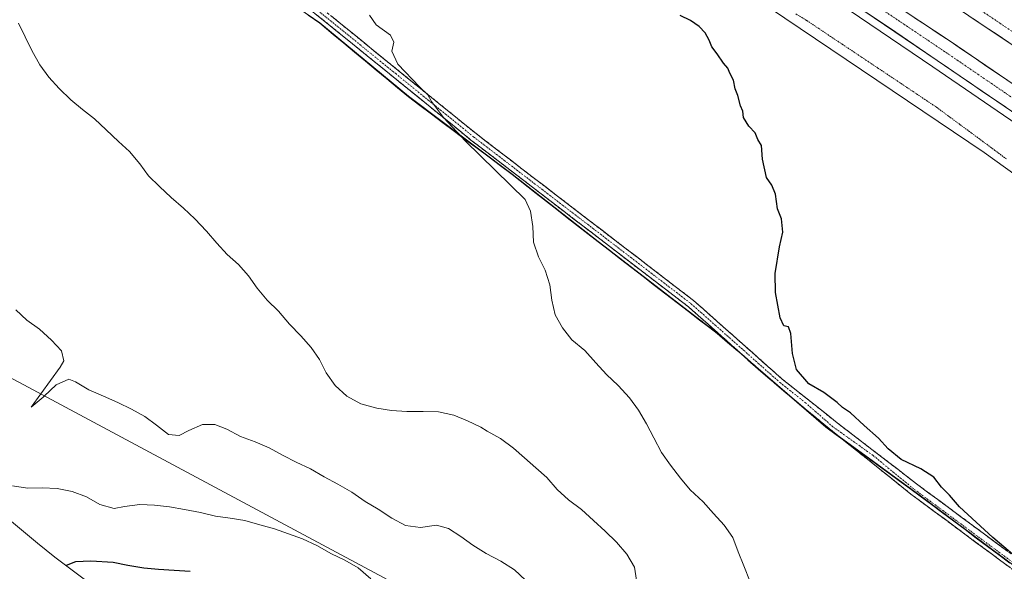
# Model space of a CAD drawing. Units: metres. Extents: x 574514 to 577209, y 4689506 to 4691846.
# Drawn here: x 575261 to 575600, y 4691307 to 4691497 of the extents above; entities that cross this region are included whole.
import ezdxf

# ---------------------------------------------------------------- set-up
doc = ezdxf.new("R2010")
doc.units = ezdxf.units.M
doc.header["$MEASUREMENT"] = 0
for name, pattern in [('TRAZO_Y_PUNTO', [1, 0.5, -0.25, 0, -0.25]), ('TRAZOS', [0.75, 0.5, -0.25]), ('TRAZOSX2', [1.5, 1, -0.5])]:
    doc.linetypes.add(name, pattern=pattern)
for name, color, linetype, lineweight in [('Alambrada virtual', 2, 'TRAZOS', 0), ('Arcén (en calzada doble)', 9, 'Continuous', 13), ('Camino', 19, 'TRAZOSX2', 0), ('Camino Cxs', 19, 'Continuous', 0), ('Camino eje', 19, 'TRAZO_Y_PUNTO', 0), ('Carretera de calzada doble', 1, 'Continuous', 13), ('Carretera de calzada doble Cxs', 1, 'Continuous', 13), ('Carretera de calzada doble eje', 1, 'TRAZO_Y_PUNTO', 0), ('Comunidad autónoma', 142, 'Continuous', 30), ('Cultivos herbáceos CxS', 92, 'Continuous', 0), ('Cultivos leñosos CxS', 92, 'Continuous', 0), ('Curva de nivel maestra', 36, 'Continuous', 30), ('Curva de nivel normal', 36, 'Continuous', 0), ('Municipio', 9, 'Continuous', 13), ('Municipio CxS', 142, 'Continuous', 0), ('Núcleo urbano CxS', 19, 'Continuous', 0), ('Provincia', 19, 'Continuous', 0), ('Tendido', 6, 'Continuous', 0)]:
    doc.layers.add(name, color=color, linetype=linetype, lineweight=lineweight)

# ---------------------------------------------------------------- blocks, each defined once
blk = doc.blocks.new('*U177')
at = {"layer": 'Curva de nivel normal', "color": 36, "linetype": 'Continuous', "lineweight": 0}
blk.add_polyline3d([(575473.19, 4691303.86, 360), (575472.47, 4691308.42, 360), (575469.89, 4691312.83, 360), (575466.33, 4691316.99, 360), (575462.39, 4691320.8, 360), (575458.32, 4691324.39, 360), (575454.22, 4691328.26, 360), (575449.74, 4691331.57, 360), (575445.8, 4691335.06, 360), (575442.25, 4691339.21, 360), (575438.51, 4691342.61, 360), (575434.55, 4691346.03, 360), (575430.79, 4691349.39, 360), (575426.37, 4691352.64, 360), (575421.75, 4691355.16, 360), (575419.52, 4691356.54, 360), (575414.97, 4691358.77, 360), (575410.23, 4691360.76, 360), (575404.96, 4691361.92, 360), (575399.72, 4691362.03, 360), (575394.12, 4691361.96, 360), (575388.8, 4691362.37, 360), (575383.68, 4691363.07, 360), (575378.26, 4691364.65, 360), (575373.4, 4691367.29, 360), (575369.37, 4691370.91, 360), (575366.33, 4691375.28, 360), (575364.04, 4691379.83, 360), (575361.17, 4691383.97, 360), (575357.58, 4691388.09, 360), (575353.7, 4691392.04, 360), (575349.81, 4691396.48, 360), (575345.99, 4691400.36, 360), (575342.47, 4691404.42, 360), (575339.53, 4691408.65, 360), (575336.08, 4691412.65, 360), (575332.15, 4691416.1, 360), (575328.57, 4691419.96, 360), (575325.11, 4691424.09, 360), (575321.02, 4691428.36, 360), (575317.15, 4691432.04, 360), (575312.86, 4691435.65, 360), (575308.88, 4691439.47, 360), (575305.11, 4691443.19, 360), (575302.08, 4691447.23, 360), (575298.58, 4691451.48, 360), (575294.78, 4691455.01, 360), (575290.51, 4691458.94, 360), (575286.47, 4691462.76, 360), (575282.39, 4691465.95, 360), (575278.29, 4691469.3, 360), (575274.28, 4691473.24, 360), (575270.7, 4691477.1, 360), (575267.67, 4691481.34, 360), (575264.9, 4691486.36, 360), (575262.64, 4691491.05, 360), (575260.31, 4691495.73, 360)], dxfattribs=at)

msp = doc.modelspace()

# ---------------------------------------------------------------- linework, layer by layer
at = {"layer": 'Alambrada virtual', "color": 2, "linetype": 'TRAZOS', "lineweight": 0}
msp.add_polyline3d([(575528.1, 4691498.91, 347.95), (575531.89, 4691496.6, 347.78), (575535.95, 4691493.89, 347.76), (575540.01, 4691491.18, 347.75), (575544.07, 4691488.46, 347.6), (575548.13, 4691485.75, 347.5), (575552.19, 4691483.04, 347.46), (575556.25, 4691480.33, 347.47), (575560.31, 4691477.62, 347.32), (575564.37, 4691474.91, 347.28), (575568.43, 4691472.19, 347.16), (575572.49, 4691469.48, 347.2), (575576.55, 4691466.77, 347.09), (575580.56, 4691463.8, 347.09), (575584.57, 4691460.83, 346.96), (575588.59, 4691457.86, 346.86), (575592.6, 4691454.89, 346.67), (575596.61, 4691451.92, 346.48), (575600.62, 4691448.95, 346.41)], dxfattribs=at)
at = {"layer": 'Arcén (en calzada doble)', "color": 9, "linetype": 'Continuous', "lineweight": 13}
msp.add_lwpolyline([(575454.54, 4691559.85), (575538.97, 4691505.32), (575575.25, 4691480.65), (575626.42, 4691445.7), (575699.26, 4691394.65), (575727.08, 4691373.5), (575756.85, 4691352.15), (575757, 4691352.04)], dxfattribs=at)
at = {"layer": 'Camino', "color": 19, "linetype": 'TRAZOSX2', "lineweight": 0}
for points in [[(575777.73, 4691176.19), (575767.56, 4691181.27), (575758.94, 4691187.25), (575726.32, 4691214.76), (575669.66, 4691256.17), (575651.58, 4691270.36), (575621.16, 4691293.92), (575567.65, 4691333.56), (575537.76, 4691357.57), (575521.52, 4691371.03), (575491.08, 4691398.01), (575416.17, 4691455.48), (575362.55, 4691498.99), (575334.45, 4691519.2), (575292.49, 4691551.34), (575290.59, 4691552.91)], [(575315.13, 4691537.55), (575336.13, 4691521.46), (575364.26, 4691501.23), (575417.91, 4691457.69), (575492.87, 4691400.18), (575523.39, 4691373.13), (575542.27, 4691358.12), (575570.11, 4691336.71), (575623.57, 4691297.11), (575654.04, 4691273.51), (575672.07, 4691259.35), (575728.79, 4691217.91), (575761.37, 4691190.42), (575769.6, 4691184.71), (575787.38, 4691175.91), (575796.7, 4691171.84), (575808.01, 4691164.17)]]:
    msp.add_lwpolyline(points, dxfattribs=at)
at = {"layer": 'Camino Cxs', "color": 19, "linetype": 'Continuous', "lineweight": 0}
for points in [[(575602.05, 4691308.08, 350.45), (575598.23, 4691310.91, 350.5), (575594.41, 4691313.74, 350.65), (575590.58, 4691316.57, 350.8), (575586.76, 4691319.4, 350.92), (575582.94, 4691322.23, 351), (575579.12, 4691325.07, 351.12), (575575.29, 4691327.9, 351.25), (575571.47, 4691330.73, 351.48), (575567.65, 4691333.56, 351.58), (575563.91, 4691336.56, 351.56), (575560.18, 4691339.56, 351.55), (575556.44, 4691342.56, 351.55), (575552.7, 4691345.56, 351.54), (575548.97, 4691348.57, 351.58), (575545.23, 4691351.57, 351.6), (575541.49, 4691354.57, 351.62), (575537.76, 4691357.57, 351.65), (575534.51, 4691360.26, 351.73), (575531.26, 4691362.95, 351.78), (575528.01, 4691365.65, 351.72), (575524.77, 4691368.34, 351.88), (575521.52, 4691371.03, 351.82), (575518.14, 4691374.03, 351.87), (575514.76, 4691377.03, 352.06), (575511.37, 4691380.02, 352.14), (575507.99, 4691383.02, 352.21), (575504.61, 4691386.02, 352.2), (575501.23, 4691389.02, 352.29), (575497.84, 4691392.01, 352.33), (575494.46, 4691395.01, 352.41), (575491.08, 4691398.01, 352.53), (575487.14, 4691401.03, 352.61), (575483.19, 4691404.06, 352.71), (575479.25, 4691407.08, 352.77), (575475.31, 4691410.11, 352.88), (575471.37, 4691413.13, 353.02), (575467.42, 4691416.16, 353.11), (575463.48, 4691419.18, 353.25), (575459.54, 4691422.21, 353.27), (575455.6, 4691425.23, 353.4), (575451.65, 4691428.26, 353.6), (575447.71, 4691431.28, 353.73), (575443.77, 4691434.31, 353.91), (575439.83, 4691437.33, 354.01), (575435.88, 4691440.36, 354.08), (575431.94, 4691443.38, 354.16), (575428, 4691446.41, 354.27), (575424.06, 4691449.43, 354.41), (575420.11, 4691452.46, 354.58), (575416.17, 4691455.48, 354.71), (575412.34, 4691458.59, 354.8), (575408.51, 4691461.7, 355), (575404.68, 4691464.8, 355.1), (575400.85, 4691467.91, 355.23), (575397.02, 4691471.02, 355.52), (575393.19, 4691474.13, 355.54), (575389.36, 4691477.24, 355.63), (575385.53, 4691480.34, 355.78), (575381.7, 4691483.45, 355.85), (575377.87, 4691486.56, 356.09), (575374.04, 4691489.67, 356.14), (575370.21, 4691492.77, 356.2), (575366.38, 4691495.88, 356.27), (575362.55, 4691498.99, 356.29)], [(575368.09, 4691498.12, 355.88), (575371.92, 4691495.01, 355.83), (575375.76, 4691491.9, 355.75), (575379.59, 4691488.79, 355.83), (575383.42, 4691485.68, 355.65), (575387.25, 4691482.57, 355.39), (575391.09, 4691479.46, 355.15), (575394.92, 4691476.35, 355), (575398.75, 4691473.24, 354.93), (575402.58, 4691470.13, 354.78), (575406.41, 4691467.02, 354.72), (575410.25, 4691463.91, 354.6), (575414.08, 4691460.8, 354.53), (575417.91, 4691457.69, 354.38), (575421.86, 4691454.66, 354.26), (575425.8, 4691451.64, 354.1), (575429.75, 4691448.61, 353.97), (575433.69, 4691445.58, 353.89), (575437.64, 4691442.56, 353.82), (575441.58, 4691439.53, 353.74), (575445.53, 4691436.5, 353.54), (575449.47, 4691433.48, 353.35), (575453.42, 4691430.45, 353.2), (575457.36, 4691427.42, 352.99), (575461.31, 4691424.39, 352.87), (575465.25, 4691421.37, 352.8), (575469.2, 4691418.34, 352.64), (575473.14, 4691415.31, 352.55), (575477.09, 4691412.29, 352.44), (575481.03, 4691409.26, 352.4), (575484.98, 4691406.23, 352.24), (575488.92, 4691403.21, 352.13), (575492.87, 4691400.18, 352.01), (575496.26, 4691397.17, 351.89), (575499.65, 4691394.17, 351.85), (575503.04, 4691391.16, 351.77), (575506.43, 4691388.16, 351.9), (575509.83, 4691385.15, 351.82), (575513.22, 4691382.15, 351.76), (575516.61, 4691379.14, 351.77), (575520, 4691376.14, 351.24), (575523.39, 4691373.13, 351.17), (575527.17, 4691370.13, 351.18), (575530.94, 4691367.12, 351.06), (575534.72, 4691364.12, 351.49), (575538.49, 4691361.12, 351.3), (575542.27, 4691358.12, 351.42), (575545.75, 4691355.44, 351.25), (575549.23, 4691352.76, 351.15), (575552.71, 4691350.09, 351.12), (575556.19, 4691347.41, 351.2), (575559.67, 4691344.74, 351.1), (575563.15, 4691342.06, 351.03), (575566.63, 4691339.39, 351.04), (575570.11, 4691336.71, 351.05), (575573.93, 4691333.88, 350.89), (575577.75, 4691331.05, 350.71), (575581.57, 4691328.22, 350.71), (575585.38, 4691325.4, 350.48), (575589.2, 4691322.57, 350.25), (575593.02, 4691319.74, 350.12), (575596.84, 4691316.91, 349.86), (575600.66, 4691314.08, 349.9)]]:
    msp.add_polyline3d(points, dxfattribs=at)
at = {"layer": 'Camino eje', "color": 19, "linetype": 'TRAZO_Y_PUNTO', "lineweight": 0}
msp.add_lwpolyline([(575312.66, 4691537.67), (575322.73, 4691529.96), (575335.29, 4691520.33), (575363.41, 4691500.11), (575390.23, 4691478.34), (575417.04, 4691456.59), (575491.98, 4691399.1), (575522.46, 4691372.08), (575531.36, 4691365.01), (575540.82, 4691356.72), (575554.72, 4691346.8), (575568.88, 4691335.14), (575622.37, 4691295.52), (575652.81, 4691271.94), (575661.83, 4691264.86), (575670.87, 4691257.76), (575699.2, 4691237.06), (575727.56, 4691216.34), (575743.85, 4691202.59), (575760.16, 4691188.84), (575768.58, 4691182.99), (575773.67, 4691180.45), (575782.48, 4691176.06), (575784.69, 4691175.04)], dxfattribs=at)
at = {"layer": 'Carretera de calzada doble', "color": 1, "linetype": 'Continuous', "lineweight": 13}
for points in [[(575381.18, 4691630.72), (575389.2, 4691625.93), (575390.54, 4691625), (575442.21, 4691593.29), (575548.84, 4691524.33), (575645.91, 4691459.28), (575706.23, 4691416.66), (575726.09, 4691402.05), (575769.5, 4691370.44), (575772.57, 4691368.14)], [(575764.54, 4691359.84), (575763.74, 4691360.45), (575733.42, 4691382.09), (575703.65, 4691403.9), (575632.5, 4691454.49), (575581.22, 4691489.51), (575544.51, 4691513.82), (575457.39, 4691570.53), (575382.93, 4691616.77), (575375.65, 4691621.1)], [(575372.25, 4691613.77), (575452.4, 4691564.27), (575456, 4691562.11), (575540.45, 4691507.57), (575576.76, 4691482.88), (575627.95, 4691447.92), (575700.85, 4691396.83), (575728.68, 4691375.67), (575758.45, 4691354.32), (575758.89, 4691353.99)]]:
    msp.add_lwpolyline(points, dxfattribs=at)
at = {"layer": 'Carretera de calzada doble Cxs', "color": 1, "linetype": 'Continuous', "lineweight": 13}
for points in [[(575600.39, 4691466.74, 347.29), (575596.45, 4691469.43, 347.4), (575592.51, 4691472.12, 347.4), (575588.57, 4691474.81, 347.52), (575584.64, 4691477.5, 347.61), (575580.7, 4691480.19, 347.71), (575576.76, 4691482.88, 347.8), (575572.73, 4691485.62, 347.87), (575568.69, 4691488.37, 348.03), (575564.66, 4691491.11, 348.07), (575560.62, 4691493.85, 348.19), (575556.59, 4691496.6, 348.26), (575552.55, 4691499.34, 348.39)], [(575568.98, 4691497.61, 348.24), (575573.06, 4691494.91, 348.11), (575577.14, 4691492.21, 348.06), (575581.22, 4691489.51, 347.92), (575585.16, 4691486.82, 347.85), (575589.11, 4691484.12, 347.72), (575593.05, 4691481.43, 347.61), (575597, 4691478.73, 347.64), (575600.94, 4691476.04, 347.42)], [(575601.42, 4691489.09, 347.48), (575597.38, 4691491.81, 347.45), (575593.33, 4691494.52, 347.57), (575589.29, 4691497.23, 347.68)]]:
    msp.add_polyline3d(points, dxfattribs=at)
at = {"layer": 'Carretera de calzada doble eje', "color": 1, "linetype": 'TRAZO_Y_PUNTO', "lineweight": 0}
for points in [[(575383.42, 4691634.01), (575399.44, 4691624.49), (575425.94, 4691608.17), (575550.95, 4691527.67), (575650.08, 4691460.87), (575717.9, 4691412.93), (575768.2, 4691376.07), (575775.17, 4691370.83)], [(575373.98, 4691617.49), (575456.7, 4691566.32), (575542.48, 4691510.69), (575578.99, 4691486.19), (575630.22, 4691451.21), (575678.25, 4691417.43), (575702.25, 4691400.36), (575731.05, 4691378.88), (575761.09, 4691357.39), (575761.71, 4691356.91)]]:
    msp.add_lwpolyline(points, dxfattribs=at)
at = {"layer": 'Comunidad autónoma', "color": 142, "linetype": 'Continuous', "lineweight": 30}
msp.add_polyline3d([(575360.03, 4691498.59, 356.55), (575364.08, 4691495.8, 356.47), (575366.38, 4691493.89, 356.49), (575368.68, 4691491.98, 356.42), (575372.38, 4691488.91, 356.39), (575376.08, 4691485.84, 356.3), (575379.78, 4691482.77, 356.17), (575383.49, 4691479.69, 356.16), (575387.19, 4691476.62, 355.95), (575390.89, 4691473.55, 355.91), (575394.59, 4691470.48, 355.87), (575398.56, 4691467.5, 355.68), (575402.53, 4691464.53, 355.46), (575406.51, 4691461.55, 355.26), (575410.48, 4691458.57, 355.07), (575414.45, 4691455.6, 354.87), (575418.42, 4691452.62, 354.72), (575422.4, 4691449.64, 354.57), (575426.37, 4691446.67, 354.39), (575430.34, 4691443.69, 354.28), (575433.11, 4691441.52, 354.21), (575435.89, 4691439.34, 354.14), (575438.66, 4691437.17, 354.09), (575442.21, 4691434.39, 354.07), (575445.75, 4691431.62, 353.9), (575449.3, 4691428.85, 353.78), (575452.85, 4691426.07, 353.63), (575456.39, 4691423.29, 353.5), (575459.94, 4691420.52, 353.4), (575463.83, 4691417.52, 353.36), (575467.72, 4691414.53, 353.22), (575471.61, 4691411.53, 353.16), (575475.5, 4691408.54, 353.03), (575479.38, 4691405.54, 352.89), (575483.27, 4691402.55, 352.82), (575487.16, 4691399.55, 352.73), (575491.05, 4691396.56, 352.63), (575494.94, 4691393.56, 352.56), (575497.94, 4691391.25, 352.38), (575500.94, 4691388.94, 352.33), (575504.49, 4691385.88, 352.21), (575508.04, 4691382.83, 352.22), (575511.58, 4691379.78, 352.13), (575515.13, 4691376.72, 352.06), (575518.45, 4691373.86, 351.85), (575521.78, 4691370.99, 351.78), (575525.1, 4691368.13, 351.88), (575528.42, 4691365.27, 351.7), (575531.74, 4691362.41, 351.78), (575535.07, 4691359.54, 351.71), (575538.39, 4691356.68, 351.67), (575542, 4691354.04, 351.61), (575545.62, 4691351.4, 351.59), (575549.23, 4691348.76, 351.56), (575552.85, 4691346.12, 351.51), (575556.46, 4691343.47, 351.51), (575560.08, 4691340.83, 351.49), (575563.69, 4691338.19, 351.46), (575567.31, 4691335.55, 351.45), (575570.92, 4691332.91, 351.31), (575574.78, 4691330.03, 351.15), (575578.64, 4691327.15, 351.01), (575582.5, 4691324.28, 350.9), (575586.36, 4691321.4, 350.85), (575590.22, 4691318.52, 350.73), (575594.08, 4691315.64, 350.46), (575597.94, 4691312.77, 350.38), (575601.79, 4691309.89, 350.28)], dxfattribs=at)
at = {"layer": 'Cultivos herbáceos CxS', "color": 92, "linetype": 'Continuous', "lineweight": 0}
for points in [[(574925.71, 4691821.7, 363.78), (574950.23, 4691800.63, 363.61), (575014.77, 4691756.9, 363.76), (575074.57, 4691714.65, 364.31), (575136.19, 4691669.75, 363.1), (575203.97, 4691616.88, 361.44), (575228.57, 4691597.88, 360.45), (575231.87, 4691595.65, 360.37), (575238.04, 4691591.47, 360.28), (575257, 4691577.76, 359.66), (575274.82, 4691562.9, 358.85), (575296.87, 4691545.15, 358.23), (575317.04, 4691529.06, 357.83), (575318.65, 4691527.77, 357.8), (575343.89, 4691509.79, 357.05), (575364.12, 4691495.84, 356.6), (575394.63, 4691470.53, 355.89), (575430.37, 4691443.73, 354.4), (575459.97, 4691420.57, 353.52), (575500.98, 4691388.98, 352.32), (575538.42, 4691356.73, 351.71), (575551.82, 4691346.94, 351.55), (575570.96, 4691332.96, 351.42), (575602.86, 4691309.18, 350.41)], [(574958.48, 4691822.05, 361.44), (574994.82, 4691803.71, 361.18), (575087.75, 4691752.12, 361.56), (575260.07, 4691657.73, 357.55), (575450.64, 4691547.19, 349.17), (575592.92, 4691451.13, 346.64), (575787.8, 4691311.13, 343.75)], [(575260.07, 4691657.73, 357.55), (575450.64, 4691547.19, 349.17), (575592.92, 4691451.13, 346.64), (575787.8, 4691311.13, 343.75)], [(575602.86, 4691309.18, 350.41), (575570.96, 4691332.96, 351.42), (575551.82, 4691346.94, 351.55), (575538.42, 4691356.73, 351.71), (575500.98, 4691388.98, 352.32), (575459.97, 4691420.57, 353.52), (575430.37, 4691443.73, 354.4), (575394.63, 4691470.53, 355.89), (575364.12, 4691495.84, 356.6), (575343.89, 4691509.79, 357.05), (575318.65, 4691527.77, 357.8), (575317.04, 4691529.06, 357.83), (575296.87, 4691545.15, 358.23), (575274.82, 4691562.9, 358.85), (575257, 4691577.76, 359.66)]]:
    msp.add_polyline3d(points, dxfattribs=at)
at = {"layer": 'Cultivos leñosos CxS', "color": 92, "linetype": 'Continuous', "lineweight": 0}
for points in [[(574925.71, 4691821.7, 363.78), (574950.23, 4691800.63, 363.61), (575014.77, 4691756.9, 363.76), (575074.57, 4691714.65, 364.31), (575136.19, 4691669.75, 363.1), (575203.97, 4691616.88, 361.44), (575228.57, 4691597.88, 360.45), (575231.87, 4691595.65, 360.37), (575238.04, 4691591.47, 360.28), (575257, 4691577.76, 359.66), (575274.82, 4691562.9, 358.85), (575296.87, 4691545.15, 358.23), (575317.04, 4691529.06, 357.83), (575318.65, 4691527.77, 357.8), (575343.89, 4691509.79, 357.05), (575364.12, 4691495.84, 356.6), (575394.63, 4691470.53, 355.89), (575430.37, 4691443.73, 354.4), (575459.97, 4691420.57, 353.52), (575500.98, 4691388.98, 352.32), (575538.42, 4691356.73, 351.71), (575551.82, 4691346.94, 351.55), (575570.96, 4691332.96, 351.42), (575602.86, 4691309.18, 350.41)], [(575257, 4691577.76, 359.66), (575274.82, 4691562.9, 358.85), (575296.87, 4691545.15, 358.23), (575317.04, 4691529.06, 357.83), (575318.65, 4691527.77, 357.8), (575343.89, 4691509.79, 357.05), (575364.12, 4691495.84, 356.6), (575394.63, 4691470.53, 355.89), (575430.37, 4691443.73, 354.4), (575459.97, 4691420.57, 353.52), (575500.98, 4691388.98, 352.32), (575538.42, 4691356.73, 351.71), (575551.82, 4691346.94, 351.55), (575570.96, 4691332.96, 351.42), (575602.86, 4691309.18, 350.41)], [(575308.67, 4691284.94, 380.73), (575274.65, 4691310.43, 376.53), (575272.84, 4691311.81, 376.19), (575266.87, 4691316.58, 374.37), (575243.21, 4691336.21, 371.48)], [(575243.21, 4691336.21, 371.48), (575266.87, 4691316.58, 374.37), (575272.84, 4691311.81, 376.19), (575274.65, 4691310.43, 376.53), (575308.67, 4691284.94, 380.73)]]:
    msp.add_polyline3d(points, dxfattribs=at)
at = {"layer": 'Curva de nivel maestra', "color": 36, "linetype": 'Continuous', "lineweight": 30}
for points in [[(575603.56, 4691312.15, 350), (575595.95, 4691318.54, 350), (575584.46, 4691329.2, 350), (575580.97, 4691333.16, 350), (575578.22, 4691335.96, 350), (575575.63, 4691339.32, 350), (575571.18, 4691342.18, 350), (575564.37, 4691345.4, 350), (575559.85, 4691349.11, 350), (575556.54, 4691352.79, 350), (575551.6, 4691357.19, 350), (575546.93, 4691361.52, 350), (575544.13, 4691363.39, 350), (575542.32, 4691365.12, 350), (575537.71, 4691368.5, 350), (575532.6, 4691371.46, 350), (575528.34, 4691376.44, 350), (575526.95, 4691381.92, 350), (575526.39, 4691388.82, 350), (575525.59, 4691391.18, 350), (575523.89, 4691391.48, 350), (575522.62, 4691394.21, 350), (575521.03, 4691402.95, 350), (575520.95, 4691409.53, 350), (575522.43, 4691418.68, 350), (575523.54, 4691423.79, 350), (575523.08, 4691428.33, 350), (575521.76, 4691431.77, 350), (575521.04, 4691436.85, 350), (575519.76, 4691439.97, 350), (575517.94, 4691442.57, 350), (575516.61, 4691448.88, 350), (575516.2, 4691453.54, 350), (575515.01, 4691455.64, 350), (575514.07, 4691457.92, 350), (575511.92, 4691460.24, 350), (575510.04, 4691463.22, 350), (575509.76, 4691465.37, 350), (575509.04, 4691467.23, 350), (575508.1, 4691470.84, 350), (575507.22, 4691473.08, 350), (575506.56, 4691476.13, 350), (575505.31, 4691478.55, 350), (575504.6, 4691480.28, 350), (575503.11, 4691481.93, 350), (575501.02, 4691485.11, 350), (575499.18, 4691487.52, 350), (575498.18, 4691489.91, 350), (575496.78, 4691492.36, 350), (575494.8, 4691494.59, 350), (575491.73, 4691496.68, 350), (575488.28, 4691498.38, 350)], [(575319.38, 4691306.85, 375), (575313.91, 4691307.21, 375), (575308.52, 4691307.61, 375), (575303.47, 4691308.02, 375), (575297.91, 4691308.98, 375), (575292.9, 4691309.95, 375), (575285.2, 4691310.45, 375), (575279.94, 4691310.2, 375), (575276.67, 4691308.92, 375)]]:
    msp.add_polyline3d(points, dxfattribs=at)
at = {"layer": 'Curva de nivel normal', "color": 36, "linetype": 'Continuous', "lineweight": 0}
for points in [[(575381.16, 4691498.45, 355), (575383.49, 4691495.15, 355), (575388.46, 4691491.61, 355), (575389.64, 4691489.2, 355), (575388.89, 4691486.12, 355), (575390.95, 4691481.63, 355), (575398.4, 4691473.76, 355), (575401.36, 4691471.02, 355), (575402.62, 4691468.75, 355), (575406.74, 4691463.29, 355), (575414.3, 4691455.07, 355), (575434.81, 4691434.98, 355), (575436.63, 4691430.92, 355), (575437.43, 4691425.64, 355), (575437.65, 4691420.28, 355), (575439.47, 4691415.25, 355), (575441.73, 4691410.64, 355), (575443.28, 4691405.64, 355), (575443.96, 4691400.29, 355), (575445.12, 4691395.28, 355), (575447.71, 4691390.74, 355), (575450.93, 4691386.61, 355), (575455.36, 4691382.93, 355), (575459.15, 4691378.69, 355), (575462.84, 4691374.7, 355), (575466.87, 4691370.89, 355), (575470.73, 4691366.74, 355), (575473.83, 4691362.41, 355), (575476.62, 4691357.78, 355), (575479.15, 4691352.87, 355), (575481.81, 4691347.84, 355), (575484.92, 4691343.48, 355), (575488.32, 4691339.03, 355), (575491.65, 4691335.03, 355), (575496.18, 4691330.9, 355), (575499.67, 4691326.85, 355), (575503.36, 4691322.79, 355), (575506.36, 4691318.59, 355), (575508.17, 4691313.7, 355), (575510.11, 4691308.81, 355), (575512.37, 4691303.31, 355)], [(575259.34, 4691397, 365), (575263.21, 4691393.48, 365), (575267.56, 4691390.33, 365), (575271.63, 4691386.52, 365), (575275.11, 4691382.82, 365), (575275.93, 4691379.47, 365), (575274.65, 4691377.21, 365), (575264.67, 4691363.43, 365), (575268.82, 4691366.86, 365), (575269.18, 4691367.21, 365), (575273.22, 4691371.11, 365), (575277.65, 4691373.07, 365), (575279.93, 4691372.16, 365), (575284.5, 4691369.44, 365), (575289.54, 4691367.26, 365), (575294.48, 4691365.11, 365), (575299.23, 4691362.73, 365), (575303.78, 4691360.3, 365), (575307.87, 4691357.28, 365), (575311.92, 4691354.02, 365), (575315.63, 4691353.74, 365), (575319.02, 4691355.47, 365), (575323.64, 4691357.47, 365), (575327.93, 4691357.5, 365), (575332.07, 4691355.85, 365), (575336.79, 4691353.4, 365), (575341.79, 4691351.48, 365), (575346.66, 4691349.46, 365), (575351.49, 4691346.78, 365), (575355.94, 4691344.48, 365), (575360.92, 4691342.21, 365), (575365.58, 4691339.43, 365), (575370.3, 4691336.97, 365), (575375.13, 4691334.2, 365), (575379.68, 4691330.96, 365), (575384.24, 4691328.31, 365), (575388.85, 4691325.23, 365), (575393.63, 4691322.75, 365), (575398.73, 4691322.08, 365), (575404.24, 4691322.83, 365), (575408.43, 4691321.64, 365), (575412.67, 4691318.94, 365), (575416.75, 4691315.95, 365), (575421.38, 4691313.07, 365), (575426.47, 4691310.4, 365), (575431.1, 4691307.46, 365), (575434.97, 4691303.84, 365)], [(575381.7, 4691304.32, 370), (575377.27, 4691308.09, 370), (575372.77, 4691310.78, 370), (575368.13, 4691312.97, 370), (575363.07, 4691315.77, 370), (575358.12, 4691318.11, 370), (575353.36, 4691319.88, 370), (575348.5, 4691321.57, 370), (575343.45, 4691322.96, 370), (575338.3, 4691324.42, 370), (575333.26, 4691325.19, 370), (575328.17, 4691325.96, 370), (575322.96, 4691327.22, 370), (575317.53, 4691328.27, 370), (575312.3, 4691329.1, 370), (575307.2, 4691329.68, 370), (575302.06, 4691329.92, 370), (575296.8, 4691329.25, 370), (575293.22, 4691328.52, 370), (575288.34, 4691329.89, 370), (575283.74, 4691332.6, 370), (575278.84, 4691334.43, 370), (575273.61, 4691335.49, 370), (575268.46, 4691335.67, 370), (575263.35, 4691335.59, 370), (575258.26, 4691336.36, 370)]]:
    msp.add_polyline3d(points, dxfattribs=at)
at = {"layer": 'Municipio', "color": 9, "linetype": 'Continuous', "lineweight": 13}
msp.add_polyline3d([(575360.03, 4691498.59, 356.55), (575364.08, 4691495.8, 356.47), (575366.38, 4691493.89, 356.49), (575368.68, 4691491.98, 356.42), (575372.38, 4691488.91, 356.39), (575376.08, 4691485.84, 356.3), (575379.78, 4691482.77, 356.17), (575383.49, 4691479.69, 356.16), (575387.19, 4691476.62, 355.95), (575390.89, 4691473.55, 355.91), (575394.59, 4691470.48, 355.87), (575398.56, 4691467.5, 355.68), (575402.53, 4691464.53, 355.46), (575406.51, 4691461.55, 355.26), (575410.48, 4691458.57, 355.07), (575414.45, 4691455.6, 354.87), (575418.42, 4691452.62, 354.72), (575422.4, 4691449.64, 354.57), (575426.37, 4691446.67, 354.39), (575430.34, 4691443.69, 354.28), (575433.11, 4691441.52, 354.21), (575435.89, 4691439.34, 354.14), (575438.66, 4691437.17, 354.09), (575442.21, 4691434.39, 354.07), (575445.75, 4691431.62, 353.9), (575449.3, 4691428.85, 353.78), (575452.85, 4691426.07, 353.63), (575456.39, 4691423.29, 353.5), (575459.94, 4691420.52, 353.4), (575463.83, 4691417.52, 353.36), (575467.72, 4691414.53, 353.22), (575471.61, 4691411.53, 353.16), (575475.5, 4691408.54, 353.03), (575479.38, 4691405.54, 352.89), (575483.27, 4691402.55, 352.82), (575487.16, 4691399.55, 352.73), (575491.05, 4691396.56, 352.63), (575494.94, 4691393.56, 352.56), (575497.94, 4691391.25, 352.38), (575500.94, 4691388.94, 352.33), (575504.49, 4691385.88, 352.21), (575508.04, 4691382.83, 352.22), (575511.58, 4691379.78, 352.13), (575515.13, 4691376.72, 352.06), (575518.45, 4691373.86, 351.85), (575521.78, 4691370.99, 351.78), (575525.1, 4691368.13, 351.88), (575528.42, 4691365.27, 351.7), (575531.74, 4691362.41, 351.78), (575535.07, 4691359.54, 351.71), (575538.39, 4691356.68, 351.67), (575542, 4691354.04, 351.61), (575545.62, 4691351.4, 351.59), (575549.23, 4691348.76, 351.56), (575552.85, 4691346.12, 351.51), (575556.46, 4691343.47, 351.51), (575560.08, 4691340.83, 351.49), (575563.69, 4691338.19, 351.46), (575567.31, 4691335.55, 351.45), (575570.92, 4691332.91, 351.31), (575574.78, 4691330.03, 351.15), (575578.64, 4691327.15, 351.01), (575582.5, 4691324.28, 350.9), (575586.36, 4691321.4, 350.85), (575590.22, 4691318.52, 350.73), (575594.08, 4691315.64, 350.46), (575597.94, 4691312.77, 350.38), (575601.79, 4691309.89, 350.28)], dxfattribs=at)
at = {"layer": 'Municipio CxS', "color": 142, "linetype": 'Continuous', "lineweight": 0}
msp.add_polyline3d([(575601.79, 4691309.89, 350.28), (575597.94, 4691312.77, 350.38), (575594.08, 4691315.64, 350.46), (575590.22, 4691318.52, 350.73), (575586.36, 4691321.4, 350.85), (575582.5, 4691324.28, 350.9), (575578.64, 4691327.15, 351.01), (575574.78, 4691330.03, 351.15), (575570.92, 4691332.91, 351.31), (575567.31, 4691335.55, 351.45), (575563.69, 4691338.19, 351.46), (575560.08, 4691340.83, 351.49), (575556.46, 4691343.47, 351.51), (575552.85, 4691346.12, 351.51), (575549.23, 4691348.76, 351.56), (575545.62, 4691351.4, 351.59), (575542, 4691354.04, 351.61), (575538.39, 4691356.68, 351.67), (575535.07, 4691359.54, 351.71), (575531.74, 4691362.41, 351.78), (575528.42, 4691365.27, 351.7), (575525.1, 4691368.13, 351.88), (575521.78, 4691370.99, 351.78), (575518.45, 4691373.86, 351.85), (575515.13, 4691376.72, 352.06), (575511.58, 4691379.78, 352.13), (575508.04, 4691382.83, 352.22), (575504.49, 4691385.88, 352.21), (575500.94, 4691388.94, 352.33), (575497.94, 4691391.25, 352.38), (575494.94, 4691393.56, 352.56), (575491.05, 4691396.56, 352.63), (575487.16, 4691399.55, 352.73), (575483.27, 4691402.55, 352.82), (575479.38, 4691405.54, 352.89), (575475.5, 4691408.54, 353.03), (575471.61, 4691411.53, 353.16), (575467.72, 4691414.53, 353.22), (575463.83, 4691417.52, 353.36), (575459.94, 4691420.52, 353.4), (575456.39, 4691423.29, 353.5), (575452.85, 4691426.07, 353.63), (575449.3, 4691428.85, 353.78), (575445.75, 4691431.62, 353.9), (575442.21, 4691434.39, 354.07), (575438.66, 4691437.17, 354.09), (575435.89, 4691439.34, 354.14), (575433.11, 4691441.52, 354.21), (575430.34, 4691443.69, 354.28), (575426.37, 4691446.67, 354.39), (575422.4, 4691449.64, 354.57), (575418.42, 4691452.62, 354.72), (575414.45, 4691455.6, 354.87), (575410.48, 4691458.57, 355.07), (575406.51, 4691461.55, 355.26), (575402.53, 4691464.53, 355.46), (575398.56, 4691467.5, 355.68), (575394.59, 4691470.48, 355.87), (575390.89, 4691473.55, 355.91), (575387.19, 4691476.62, 355.95), (575383.49, 4691479.69, 356.16), (575379.78, 4691482.77, 356.17), (575376.08, 4691485.84, 356.3), (575372.38, 4691488.91, 356.39), (575368.68, 4691491.98, 356.42), (575366.38, 4691493.89, 356.49), (575364.08, 4691495.8, 356.47), (575360.03, 4691498.59, 356.55)], dxfattribs=at)
at = {"layer": 'Núcleo urbano CxS', "color": 19, "linetype": 'Continuous', "lineweight": 0}
for points in [[(575787.8, 4691311.13, 343.75), (575592.92, 4691451.13, 346.64), (575450.64, 4691547.19, 349.17), (575260.07, 4691657.73, 357.55), (575087.75, 4691752.12, 361.56), (574994.82, 4691803.71, 361.18), (574958.48, 4691822.05, 361.44), (575087.37, 4691823.44, 357.4), (575274.7, 4691715.51, 355.22), (575366.1, 4691658.43, 352.55), (575391.84, 4691642.11, 352.06), (575431.47, 4691618.76, 350.73), (575535.78, 4691557.29, 346.51), (575618.53, 4691500.62, 344.81)], [(574958.48, 4691822.05, 361.44), (574994.82, 4691803.71, 361.18), (575087.75, 4691752.12, 361.56), (575260.07, 4691657.73, 357.55), (575450.64, 4691547.19, 349.17), (575592.92, 4691451.13, 346.64), (575787.8, 4691311.13, 343.75)]]:
    msp.add_polyline3d(points, dxfattribs=at)
at = {"layer": 'Provincia', "color": 19, "linetype": 'Continuous', "lineweight": 0}
msp.add_polyline3d([(575360.03, 4691498.59, 356.55), (575364.08, 4691495.8, 356.47), (575366.38, 4691493.89, 356.49), (575368.68, 4691491.98, 356.42), (575372.38, 4691488.91, 356.39), (575376.08, 4691485.84, 356.3), (575379.78, 4691482.77, 356.17), (575383.49, 4691479.69, 356.16), (575387.19, 4691476.62, 355.95), (575390.89, 4691473.55, 355.91), (575394.59, 4691470.48, 355.87), (575398.56, 4691467.5, 355.68), (575402.53, 4691464.53, 355.46), (575406.51, 4691461.55, 355.26), (575410.48, 4691458.57, 355.07), (575414.45, 4691455.6, 354.87), (575418.42, 4691452.62, 354.72), (575422.4, 4691449.64, 354.57), (575426.37, 4691446.67, 354.39), (575430.34, 4691443.69, 354.28), (575433.11, 4691441.52, 354.21), (575435.89, 4691439.34, 354.14), (575438.66, 4691437.17, 354.09), (575442.21, 4691434.39, 354.07), (575445.75, 4691431.62, 353.9), (575449.3, 4691428.85, 353.78), (575452.85, 4691426.07, 353.63), (575456.39, 4691423.29, 353.5), (575459.94, 4691420.52, 353.4), (575463.83, 4691417.52, 353.36), (575467.72, 4691414.53, 353.22), (575471.61, 4691411.53, 353.16), (575475.5, 4691408.54, 353.03), (575479.38, 4691405.54, 352.89), (575483.27, 4691402.55, 352.82), (575487.16, 4691399.55, 352.73), (575491.05, 4691396.56, 352.63), (575494.94, 4691393.56, 352.56), (575497.94, 4691391.25, 352.38), (575500.94, 4691388.94, 352.33), (575504.49, 4691385.88, 352.21), (575508.04, 4691382.83, 352.22), (575511.58, 4691379.78, 352.13), (575515.13, 4691376.72, 352.06), (575518.45, 4691373.86, 351.85), (575521.78, 4691370.99, 351.78), (575525.1, 4691368.13, 351.88), (575528.42, 4691365.27, 351.7), (575531.74, 4691362.41, 351.78), (575535.07, 4691359.54, 351.71), (575538.39, 4691356.68, 351.67), (575542, 4691354.04, 351.61), (575545.62, 4691351.4, 351.59), (575549.23, 4691348.76, 351.56), (575552.85, 4691346.12, 351.51), (575556.46, 4691343.47, 351.51), (575560.08, 4691340.83, 351.49), (575563.69, 4691338.19, 351.46), (575567.31, 4691335.55, 351.45), (575570.92, 4691332.91, 351.31), (575574.78, 4691330.03, 351.15), (575578.64, 4691327.15, 351.01), (575582.5, 4691324.28, 350.9), (575586.36, 4691321.4, 350.85), (575590.22, 4691318.52, 350.73), (575594.08, 4691315.64, 350.46), (575597.94, 4691312.77, 350.38), (575601.79, 4691309.89, 350.28)], dxfattribs=at)
at = {"layer": 'Tendido', "color": 6, "linetype": 'Continuous', "lineweight": 0}
msp.add_polyline3d([(575038.87, 4691491.93, 376.21), (575070.33, 4691475.14, 373.74), (575232.89, 4691386.75, 367.18), (575402.14, 4691296.21, 368.68), (575561.45, 4691169.86, 360.1), (575674.19, 4691079.86, 360.41), (575814.48, 4690967.88, 352.12), (575990.3, 4690827.67, 347.88), (576225.44, 4690641.01, 336.77), (576386.81, 4690511.99, 359.32), (576551.51, 4690381.17, 378.83), (576701.05, 4690262.43, 378.21), (576844.16, 4690149.24, 379.07), (577021.69, 4690007.2, 361.77), (577156.92, 4689769.85, 365.96), (577207.12, 4689681.99, 372.2)], dxfattribs=at)

# ---------------------------------------------------------------- block references
at = {"layer": 'Curva de nivel normal', "color": 36, "linetype": 'Continuous', "lineweight": 0}
msp.add_blockref('*U177', (0, 0), dxfattribs=at)

doc.saveas('drawing.dxf')
